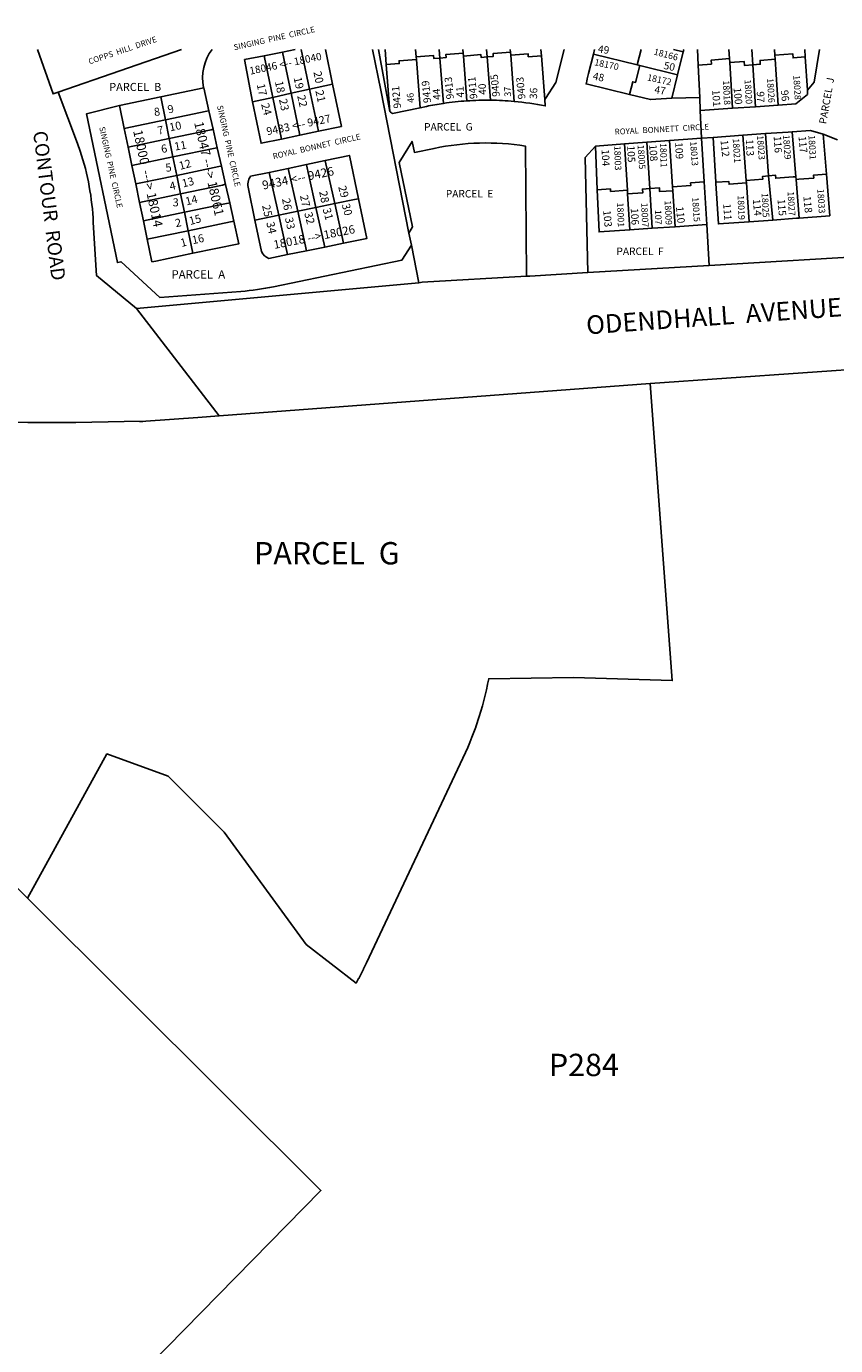
# Model space of a CAD drawing. Units: inches. Extents: x 1255748 to 1261781, y 537429 to 541574.
# Drawn here: x 1256695 to 1257553, y 540078 to 541477 of the extents above; entities that cross this region are included whole.
import ezdxf

# ---------------------------------------------------------------- set-up
doc = ezdxf.new("R2010")
doc.units = ezdxf.units.IN
doc.header["$MEASUREMENT"] = 0
for name, color, linetype in [('Addresses', 5, 'Continuous'), ('Lot-Block-Parcel Text', 6, 'Continuous'), ('Parcel Boundaries', 7, 'Continuous'), ('Street Names', 7, 'Continuous'), ('Street ROW', 5, 'Continuous')]:
    doc.layers.add(name, color=color, linetype=linetype)
doc.styles.add('Arial', font='txt')

msp = doc.modelspace()

# ---------------------------------------------------------------- linework, layer by layer
at = {"layer": 'Parcel Boundaries'}
for p, q in [((1256859.7, 541453), (1256729, 541407.8)), ((1256966.9, 541450.2), (1256947.3, 541446.1)), ((1256980.3, 541453), (1256966.9, 541450.2)), ((1256966.9, 541450.2), (1256976, 541406.5)), ((1256995.5, 541410.8), (1256986.7, 541453)), ((1257019.9, 541416.2), (1257012.3, 541453)), ((1257068.5, 541453), (1257080.5, 541387.1)), ((1257075.6, 541453), (1257076.7, 541437)), ((1257108, 541453), (1257108.6, 541445.1)), ((1257133.8, 541443.9), (1257133.1, 541453)), ((1257158.5, 541448.9), (1257158.2, 541453)), ((1257158.7, 541445.8), (1257158.5, 541448.9)), ((1257183.2, 541453), (1257183.8, 541445.1)), ((1257208.5, 541450), (1257208.3, 541453)), ((1257208.8, 541447), (1257208.5, 541450)), ((1257241.4, 541446.4), (1257240.9, 541453)), ((1257297.6, 541453), (1257296.5, 541448.1)), ((1257343.1, 541436.7), (1257347.1, 541453)), ((1257381.6, 541453), (1257391.8, 541450.5)), ((1257391.8, 541450.5), (1257385.8, 541426.2)), ((1257392.4, 541453), (1257391.8, 541450.5)), ((1257407.8, 541436.5), (1257407.1, 541453)), ((1257440.9, 541443.3), (1257440.3, 541453)), ((1257464.7, 541452.9), (1257465.7, 541436.7)), ((1257489.1, 541447), (1257488.8, 541452.9)), ((1257520.7, 541452.9), (1257521.2, 541445.1)), ((1256947.3, 541446.1), (1256956.4, 541402.2)), ((1257080.5, 541387.1), (1257076.7, 541437)), ((1257108.8, 541442.5), (1257108.6, 541445.1)), ((1257108.8, 541442.5), (1257112.7, 541391.2)), ((1257133.8, 541443.9), (1257137.5, 541395.8)), ((1257162.3, 541398.5), (1257158.7, 541445.8)), ((1257183.8, 541445.1), (1257187.3, 541399.2)), ((1257208.8, 541447), (1257212.5, 541397.9)), ((1257245, 541399.8), (1257241.4, 541446.4)), ((1257296.5, 541448.1), (1257343.1, 541436.7)), ((1257343.1, 541436.7), (1257345.7, 541436)), ((1257385.8, 541426.2), (1257345.7, 541436)), ((1257409.3, 541402.1), (1257407.8, 541436.5)), ((1257441.2, 541439), (1257440.9, 541443.3)), ((1257444.2, 541390.6), (1257441.2, 541439)), ((1257468.5, 541392.3), (1257465.7, 541436.7)), ((1257489.4, 541442.7), (1257489.1, 541447)), ((1257489.4, 541442.7), (1257492.4, 541394)), ((1257521.2, 541445.1), (1257523.5, 541409.8)), ((1257379.8, 541401.5), (1257385.8, 541426.2)), ((1256837.9, 541402.8), (1256883.2, 541412.2)), ((1256888.7, 541387.8), (1256883.2, 541412.2)), ((1256956.4, 541402.2), (1256976, 541406.5)), ((1256976, 541406.5), (1256995.5, 541410.8)), ((1256976, 541406.5), (1256985.2, 541362.1)), ((1257019.9, 541416.2), (1256995.5, 541410.8)), ((1256995.5, 541410.8), (1257004.8, 541366.2)), ((1256793.8, 541393.6), (1256837.9, 541402.8)), ((1256793.8, 541393.6), (1256798.9, 541369.1)), ((1256837.9, 541402.8), (1256842.6, 541378.2)), ((1256935.1, 541397.5), (1256956.4, 541402.2)), ((1256956.4, 541402.2), (1256965.6, 541358)), ((1257379.8, 541401.5), (1257409.3, 541402.1)), ((1257409.9, 541388.2), (1257409.3, 541402.1)), ((1257468.5, 541392.3), (1257444.2, 541390.6)), ((1257492.4, 541394), (1257468.5, 541392.3)), ((1256893.1, 541368.3), (1256888.7, 541387.8)), ((1257444.2, 541390.6), (1257409.9, 541388.2)), ((1257409.9, 541388.2), (1257411.1, 541358.8)), ((1256798.9, 541369.1), (1256842.6, 541378.2)), ((1256798.9, 541369.1), (1256803, 541349.5)), ((1256842.6, 541378.2), (1256846.6, 541358.6)), ((1256897.6, 541348.8), (1256893.1, 541368.3)), ((1256985.2, 541362.1), (1257004.8, 541366.2)), ((1257511.3, 541318), (1257507.5, 541365.8)), ((1256846.6, 541358.6), (1256803, 541349.5)), ((1256850.6, 541339), (1256846.6, 541358.6)), ((1256965.6, 541358), (1256985.2, 541362.1)), ((1257298.8, 541350.6), (1257329.5, 541352.9)), ((1257300.7, 541304.1), (1257298.8, 541350.6)), ((1257329.5, 541352.9), (1257353.2, 541354.6)), ((1257329.5, 541352.9), (1257332.6, 541303.8)), ((1257377.4, 541356.3), (1257353.2, 541354.6)), ((1257353.2, 541354.6), (1257356.3, 541305.5)), ((1257377.4, 541356.3), (1257411.1, 541358.8)), ((1257380.4, 541307.3), (1257377.4, 541356.3)), ((1257411.1, 541358.8), (1257423.5, 541359.7)), ((1257411.1, 541358.8), (1257414, 541312.5)), ((1257423.5, 541359.7), (1257455, 541362)), ((1257426.4, 541312.1), (1257423.5, 541359.7)), ((1257455, 541362), (1257479, 541363.7)), ((1257455, 541362), (1257458.6, 541314)), ((1257479, 541363.7), (1257482.4, 541318.9)), ((1257540.3, 541363.1), (1257555.3, 541357.2)), ((1257543.9, 541320.7), (1257540.3, 541363.1)), ((1256803, 541349.5), (1256807.1, 541330)), ((1256807.1, 541330), (1256850.6, 541339)), ((1256850.6, 541339), (1256854.7, 541319.4)), ((1256902, 541329.3), (1256897.6, 541348.8)), ((1256807.1, 541330), (1256811.1, 541310.4)), ((1256906.4, 541309.8), (1256902, 541329.3)), ((1256972.9, 541326.8), (1256952.7, 541322.6)), ((1256952.7, 541322.6), (1256962.8, 541277.2)), ((1256992.2, 541330.9), (1256972.9, 541326.8)), ((1256972.9, 541326.8), (1256982.9, 541281.4)), ((1257012.1, 541335.1), (1256992.2, 541330.9)), ((1256811.1, 541310.4), (1256854.7, 541319.4)), ((1256811.1, 541310.4), (1256815.2, 541290.8)), ((1256854.7, 541319.4), (1256858.7, 541299.9)), ((1256910.8, 541290.3), (1256906.4, 541309.8)), ((1257414, 541312.5), (1257416.8, 541267.2)), ((1257458.6, 541314), (1257458.8, 541311.4)), ((1257458.8, 541311.4), (1257461.9, 541270.2)), ((1257482.4, 541318.9), (1257486.9, 541272.1)), ((1257511.5, 541315.1), (1257511.3, 541318)), ((1257514.7, 541274.2), (1257511.5, 541315.1)), ((1256858.7, 541299.9), (1256815.2, 541290.8)), ((1256862.7, 541280.3), (1256858.7, 541299.9)), ((1257332.6, 541303.8), (1257332.8, 541299.7)), ((1257332.8, 541299.7), (1257335.2, 541261.7)), ((1257358.9, 541263.3), (1257356.3, 541305.5)), ((1257380.7, 541303.2), (1257380.4, 541307.3)), ((1257383.1, 541264.9), (1257380.7, 541303.2)), ((1256815.2, 541290.8), (1256819.3, 541271.2)), ((1256915.2, 541270.8), (1256910.8, 541290.3)), ((1256962.8, 541277.2), (1256982.9, 541281.4)), ((1256982.9, 541281.4), (1257002.3, 541285.3)), ((1256982.9, 541281.4), (1256992.2, 541239.4)), ((1257002.3, 541285.3), (1257022.2, 541289.5)), ((1257011.6, 541243.3), (1257002.3, 541285.3)), ((1257022.2, 541289.5), (1257031.6, 541247.4)), ((1256862.7, 541280.3), (1256819.3, 541271.2)), ((1256819.3, 541271.2), (1256823.4, 541251.6)), ((1256866.8, 541260.7), (1256862.7, 541280.3)), ((1256962.8, 541277.2), (1256937.5, 541272)), ((1256962.8, 541277.2), (1256972.1, 541235.4)), ((1257416.8, 541267.2), (1257383.1, 541264.9)), ((1257416.8, 541267.2), (1257419.5, 541224)), ((1257461.9, 541270.2), (1257486.9, 541272.1)), ((1256823.4, 541251.6), (1256866.8, 541260.7)), ((1256871.7, 541236.8), (1256866.8, 541260.7)), ((1257103.5, 541245.5), (1257100.9, 541258.3)), ((1257358.9, 541263.3), (1257335.2, 541261.7)), ((1257383.1, 541264.9), (1257358.9, 541263.3)), ((1256972.1, 541235.4), (1256992.2, 541239.4)), ((1256992.2, 541239.4), (1257011.6, 541243.3)), ((1257011.6, 541243.3), (1257031.6, 541247.4)), ((1257111.3, 541205.6), (1257103.5, 541245.5))]:
    msp.add_line(p, q, dxfattribs=at)
for points in [[(1256883.2, 541412.2), (1256883.1, 541412.8, -0.216445), (1256892.1, 541453)], [(1257335, 541405.2), (1257288.8, 541416.5, -0.004116), (1257291.4, 541427.5), (1257296.5, 541448.1)], [(1257103.5, 541245.5), (1257093.5, 541229.6), (1256957.4, 541201.3, -0.032419), (1256922.7, 541196.4), (1256836.8, 541189.9), (1256795.6, 541227.9), (1256791.7, 541227), (1256758.9, 541384.8), (1256793.8, 541393.6)], [(1257112.7, 541391.2), (1257119.4, 541392.6, -0.014534), (1257137.5, 541395.8)], [(1257212.5, 541397.9, -0.026367), (1257245.5, 541393.1), (1257245, 541399.8)], [(1257112.7, 541391.2), (1257083.5, 541385.1, -0.050966), (1257080.5, 541387.1)], [(1257100.9, 541258.3), (1257104.7, 541264.7), (1257090.5, 541333.2), (1257104.3, 541355.5), (1257106.7, 541343.8), (1257127.5, 541348.1, -0.089837), (1257224.5, 541350.6), (1257225.5, 541212.5)], [(1256937.5, 541272), (1256930.6, 541305.3, -0.235473), (1256933, 541318.5), (1256952.7, 541322.6)], [(1256937.5, 541272), (1256944.5, 541238.7, 0.187138), (1256952.3, 541231.3), (1256972.1, 541235.4)]]:
    msp.add_lwpolyline(points, format="xyb", dxfattribs=at)
for points in [[(1257062.4, 541453), (1257071, 541409.9), (1257100.9, 541258.3)], [(1257158.5, 541448.9), (1257140, 541447.5), (1257140.3, 541444.4), (1257133.8, 541443.9)], [(1257183.8, 541445.1), (1257190.3, 541445.6), (1257190.1, 541448.6), (1257208.5, 541450)], [(1257241.4, 541446.4), (1257227.5, 541445.3), (1257227.2, 541448.4), (1257208.8, 541447)], [(1257245, 541399.8), (1257245.8, 541401.1), (1257256.8, 541417.8), (1257265.5, 541453)], [(1257489.1, 541447), (1257508, 541448.4), (1257508.3, 541444.1), (1257521.2, 541445.1)], [(1257536.4, 541452.9), (1257530.8, 541418.3), (1257523.5, 541409.8)], [(1256947.3, 541446.1), (1256926.5, 541442.2), (1256935.1, 541397.5)], [(1257076.7, 541437), (1257090.6, 541438.1), (1257090.4, 541441), (1257108.8, 541442.5)], [(1257108.6, 541445.1), (1257127.1, 541446.5), (1257127.3, 541443.4), (1257133.8, 541443.9)], [(1257158.7, 541445.8), (1257177.1, 541447.7), (1257177.4, 541444.6), (1257183.8, 541445.1)], [(1257345.7, 541436), (1257341.3, 541418.1), (1257338.3, 541418.8), (1257335, 541405.2)], [(1257440.9, 541443.3), (1257421.6, 541441.8), (1257421.8, 541437.5), (1257407.8, 541436.5)], [(1257465.7, 541436.7), (1257456.7, 541436), (1257456.5, 541440.2), (1257441.2, 541439)], [(1257465.7, 541436.7), (1257473.5, 541437.3), (1257473.3, 541441.4), (1257489.4, 541442.7)], [(1257004.8, 541366.2), (1257029.3, 541371.3), (1257019.9, 541416.2)], [(1257523.5, 541409.8), (1257523.7, 541405.3), (1257511.3, 541395.3), (1257492.4, 541394)], [(1256935.1, 541397.5), (1256944, 541353.5), (1256965.6, 541358)], [(1257335, 541405.2), (1257357.1, 541399.8), (1257379.8, 541401.5)], [(1256842.6, 541378.2), (1256886.6, 541387.4), (1256888.7, 541387.8)], [(1256846.6, 541358.6), (1256891.1, 541367.9), (1256893.1, 541368.3)], [(1257507.5, 541365.8), (1257503, 541365.4), (1257479, 541363.7)], [(1257507.5, 541365.8), (1257526.8, 541367.2), (1257540.3, 541363.1)], [(1257298.8, 541350.6), (1257287.7, 541338.3), (1257290.5, 541216.4)], [(1256897.6, 541348.8), (1256897.2, 541348.7), (1256895.2, 541348.3), (1256850.6, 541339)], [(1257047.3, 541294.6), (1257037.7, 541340.6), (1257012.1, 541335.1)], [(1256854.7, 541319.4), (1256899.3, 541328.7), (1256901.3, 541329.1), (1256902, 541329.3)], [(1256992.2, 541330.9), (1256992.2, 541330.8), (1257002.3, 541285.3)], [(1257022.2, 541289.5), (1257012.2, 541334.9), (1257012.1, 541335.1)], [(1256906.4, 541309.8), (1256905.4, 541309.6), (1256903.3, 541309.1), (1256858.7, 541299.9)], [(1257380.4, 541307.3), (1257399.8, 541308.7), (1257399.6, 541311.4), (1257414, 541312.5)], [(1257426.4, 541312.1), (1257440.1, 541313.1), (1257440.4, 541310), (1257458.8, 541311.4)], [(1257461.9, 541270.2), (1257429.2, 541268), (1257426.5, 541310.7), (1257426.4, 541312.1)], [(1257482.4, 541318.9), (1257475.9, 541318.4), (1257476.2, 541315.4), (1257458.6, 541314)], [(1257482.4, 541318.9), (1257489.8, 541319.5), (1257490, 541316.4), (1257508.5, 541317.8), (1257511.3, 541318)], [(1257511.5, 541315.1), (1257514.5, 541315.4), (1257530.2, 541316.5), (1257529.9, 541319.6), (1257543.9, 541320.7)], [(1257543.9, 541320.7), (1257547.2, 541276.6), (1257514.7, 541274.2)], [(1257022.2, 541289.5), (1257043.3, 541293.8), (1257047.3, 541294.6)], [(1257031.6, 541247.4), (1257056.1, 541252.4), (1257047.3, 541294.6)], [(1257332.6, 541303.8), (1257314.8, 541302.4), (1257314.6, 541305.1), (1257300.7, 541304.1)], [(1257335.2, 541261.7), (1257302.5, 541259.5), (1257300.7, 541304.1)], [(1257356.3, 541305.5), (1257348.5, 541304.9), (1257348.8, 541300.8), (1257332.8, 541299.7)], [(1257356.3, 541305.5), (1257366.6, 541306.3), (1257366.8, 541302.2), (1257380.7, 541303.2)], [(1256910.8, 541290.3), (1256909.4, 541290), (1256907.4, 541289.6), (1256862.7, 541280.3)], [(1256866.8, 541260.7), (1256911.5, 541270), (1256913.5, 541270.4), (1256915.2, 541270.8)], [(1256871.7, 541236.8), (1256920.6, 541247), (1256915.2, 541270.8)], [(1257486.9, 541272.1), (1257511.8, 541273.9), (1257514.7, 541274.2)], [(1256823.4, 541251.6), (1256828.3, 541227.8), (1256832.5, 541228.6), (1256871.7, 541236.8)], [(1257356.7, 541098.8), (1257380.1, 540783.5), (1257275.3, 540786.9), (1257185.5, 540785.5), (1257184.3, 540779.6), (1257184.3, 540779.5), (1257183.1, 540773.8), (1257183.1, 540773.8), (1257181.8, 540768.1), (1257181.7, 540768), (1257180.3, 540762.4), (1257180.3, 540762.3), (1257178.8, 540756.8), (1257178.8, 540756.7), (1257177.2, 540751.1), (1257177.2, 540751.1), (1257175.5, 540745.5), (1257175.5, 540745.5), (1257173.7, 540740), (1257173.7, 540739.9), (1257171.8, 540734.4), (1257171.8, 540734.3), (1257169.8, 540728.9), (1257169.8, 540728.9), (1257167.7, 540723.5), (1257167.7, 540723.4), (1257165.5, 540718), (1257165.4, 540717.9), (1257163.2, 540712.6), (1257163.2, 540712.6), (1257160.8, 540707.3), (1257055.9, 540484.2), (1257052.8, 540477.7), (1257052.7, 540477.6), (1257050.2, 540472.6), (1257050.2, 540472.6), (1257047.6, 540467.6), (1257047.5, 540467.5), (1257044.8, 540462.7), (1256992, 540503.5), (1256904.8, 540622.8), (1256845.5, 540682.3), (1256780.6, 540705.7), (1256696.4, 540552.7)], [(1256696.4, 540552.7), (1256633, 540615), (1256280.9, 540734.7)], [(1256696.4, 540552.7), (1257007.5, 540242.6), (1256753.8, 539984.2)]]:
    msp.add_lwpolyline(points, dxfattribs=at)
for start, end in [(93.8906, 98.427), (89.3499, 93.8893), (84.7793, 89.3505)]:
    msp.add_arc((1257183.8, 541083.2), 316, start, end, dxfattribs=at)
at = {"layer": 'Street ROW'}
for p, q in [((1257419.5, 541224), (1257290.5, 541216.4)), ((1256811.8, 541178.2), (1256899.5, 541064.4))]:
    msp.add_line(p, q, dxfattribs=at)
for points in [[(1256729, 541407.8), (1256723.4, 541405.9), (1256706.9, 541453)], [(1257730.4, 541452.9), (1257715.5, 541338.2), (1257609.1, 541235.3), (1257419.5, 541224)], [(1257111.3, 541205.6), (1256811.8, 541178.2), (1256769.5, 541213.1), (1256766.1, 541269.5), (1256765.8, 541274.3), (1256765.5, 541279.1), (1256765.1, 541283.9), (1256764.6, 541288.7), (1256764, 541293.5), (1256763.4, 541298.3), (1256762.6, 541303), (1256761.8, 541307.8), (1256760.9, 541312.5), (1256759.9, 541317.2), (1256758.8, 541321.9), (1256757.7, 541326.6), (1256756.4, 541331.2), (1256755.1, 541335.9), (1256753.7, 541340.5), (1256752.2, 541345.1), (1256749.4, 541353.3), (1256729, 541407.8)], [(1257225.5, 541212.5), (1257115, 541206), (1257111.3, 541205.6)], [(1257290.5, 541216.4), (1257229.1, 541212.7), (1257225.5, 541212.5)], [(1257356.7, 541098.8), (1257599.8, 541115.7), (1257687.1, 541023.6), (1257679.6, 540962.7), (1257720.6, 540960.8)], [(1256815.3, 541058.1), (1256822, 541058.6), (1256877, 541062.7), (1256899.5, 541064.4), (1257356.7, 541098.8)], [(1256172.8, 541083.8), (1256182.7, 541084.3), (1256595.2, 541060.1), (1256645.9, 541058.3), (1256696.8, 541057.3), (1256747.6, 541057.3), (1256799, 541058.2), (1256822, 541058.6)]]:
    msp.add_lwpolyline(points, dxfattribs=at)

# ---------------------------------------------------------------- texts
at = {"layer": 'Addresses', "color": 18, "true_color": 0x000000, "style": 'Arial'}
for s, height, rotation, p in [('18046 <-- 18040', 7.889, 11.8202, (1256932.6, 541426.2)), ('18166', 6.9, -14.6968, (1257360, 541447.7)), ('18170', 6.9, -11.8631, (1257297.1, 541436.3)), ('9413', 7.89, 95.4261, (1257148.6, 541400.5)), ('9411', 7.89, 95.4261, (1257173.5, 541400.8)), ('9405', 7.89, 95.4261, (1257197.3, 541403.2)), ('9403', 7.81, 95.4261, (1257224.5, 541400.6)), ('18172', 6.9, -12.0462, (1257353.1, 541420.3)), ('18026', 6.9, -86.3788, (1257480.6, 541422.3)), ('18028', 6.9, -86.4238, (1257508.5, 541425.5)), ('9421', 7.89, 95.4261, (1257092.7, 541390.8)), ('9419', 7.89, 95.4261, (1257124.4, 541396.6)), ('18018', 6.9, -87.0424, (1257433.8, 541420)), ('18020', 6.9, -86.6729, (1257456.8, 541420.9)), ('9433 <-- 9427', 8.283, 11.8202, (1256950.7, 541361.9)), ('18000  ---> 18014', 9.861, -77.8724, (1256808.3, 541366.6)), ('18047 ---> 18061', 9.861, -77.4101, (1256873, 541375.4)), ('18005', 6.9, -86.3094, (1257343.3, 541351.8)), ('18011', 6.9, -88.1119, (1257367.1, 541353.7)), ('18013', 6.9, -85.4262, (1257399, 541355.3)), ('18021', 6.9, -86.4681, (1257444.3, 541358.5)), ('18023', 6.9, -85.711, (1257470, 541361.7)), ('18029', 6.9, -85.9148, (1257497.6, 541362.2)), ('18031', 6.9, -86.9058, (1257524.6, 541361.9)), ('18003', 6.9, -88.2003, (1257318.6, 541350.7)), ('9434 <-- 9426', 9.23, 11.5706, (1256946.3, 541304.3)), ('18015', 6.9, -85.9957, (1257401.2, 541296)), ('18019', 6.9, -87.6533, (1257449.4, 541298.2)), ('18025', 6.9, -86.9871, (1257474.9, 541300.6)), ('18027', 6.9, -86.5665, (1257502.4, 541302.3)), ('18033', 6.9, -86.1859, (1257534, 541304.9)), ('18001', 6.9, -87.9048, (1257321.6, 541290.5)), ('18007', 6.9, -87.3368, (1257347.1, 541290.3)), ('18009', 6.9, -87.2736, (1257372, 541292.7)), ('18018 --> 18026', 8.875, 11.1097, (1256958.2, 541241.4))]:
    msp.add_text(s, height=height, rotation=rotation, dxfattribs=at).set_placement(p)
at = {"layer": 'Lot-Block-Parcel Text', "color": 14, "true_color": 0xa80000, "style": 'Arial'}
for s, height, rotation, p in [('49', 7.89, -9.2091, (1257300.9, 541450)), ('50', 7.89, -12.1977, (1257370.5, 541432.5)), ('19', 8.52, -77.4976, (1256978.5, 541422.9)), ('20', 8.52, -77.9809, (1256999.5, 541429)), ('48', 7.89, -12.2782, (1257295.4, 541421.3)), ('PARCEL  J', 7.89, 80.1889, (1257543.5, 541373.4)), ('17', 8.52, -77.7, (1256939.4, 541415.8)), ('18', 8.52, -78.4409, (1256958.7, 541418.8)), ('21', 8.52, -77.7271, (1257001.6, 541408.9)), ('46', 7.1, 95.657, (1257106.6, 541396.6)), ('44', 7.89, 94.4783, (1257134.6, 541399.8)), ('41', 7.89, 92.9164, (1257159.4, 541402.2)), ('40', 7.89, 93.5117, (1257183, 541405.1)), ('37', 7.1, 92.297, (1257209.3, 541403)), ('36', 7.89, 87.8481, (1257236.7, 541400.3)), ('47', 7.89, -9.1146, (1257360.8, 541406.8)), ('101', 7.89, -86.7114, (1257422.5, 541410)), ('100', 7.89, -85.0332, (1257445.2, 541412.2)), ('97', 7.89, -88.5, (1257469.8, 541408.5)), ('96', 7.89, -84.2276, (1257495.3, 541409.6)), ('9', 8.52, 14.0791, (1256846.1, 541385)), ('24', 8.52, -74.6712, (1256944, 541394.8)), ('23', 8.52, -78.1909, (1256963, 541399.9)), ('22', 8.52, -77.123, (1256982.3, 541403.7)), ('8', 8.52, 8.7636, (1256831.1, 541382.3)), ('7', 8.52, 11.0419, (1256835, 541362.6)), ('10', 8.52, 11.6781, (1256847.6, 541366.1)), ('6', 8.52, 9.319, (1256838.7, 541343.1)), ('11', 8.52, 10.1332, (1256852.8, 541345.7)), ('108', 7.89, -86.2911, (1257355.7, 541352)), ('109', 7.89, -87.2, (1257383.2, 541354.4)), ('112', 7.89, -83.7499, (1257431.3, 541356.6)), ('113', 7.89, -87.3859, (1257458.2, 541357.6)), ('116', 7.89, -86.056, (1257487.7, 541360.9)), ('117', 7.89, -84.6632, (1257514.1, 541360.7)), ('12', 8.52, 15.0545, (1256858.2, 541325.2)), ('104', 7.89, -87.0748, (1257305.2, 541346.9)), ('105', 7.89, -87.3373, (1257332.3, 541350.9)), ('5', 8.52, 8.224, (1256843.3, 541323.1)), ('4', 8.52, 12.8218, (1256848, 541303.5)), ('13', 8.52, 14.4962, (1256861.3, 541306.5)), ('29', 8.52, -74.5094, (1257025.7, 541307.3)), ('14', 8.52, 13.6617, (1256864.9, 541287.5)), ('26', 8.52, -79.4477, (1256966.2, 541294.5)), ('27', 8.52, -77.4059, (1256985.2, 541297.8)), ('28', 8.52, -78.4976, (1257005.6, 541302.1)), ('118', 7.89, -84.3483, (1257519.2, 541297.1)), ('25', 8.52, -77.5997, (1256945.1, 541287.3)), ('32', 8.52, -75.6174, (1256989.8, 541279.3)), ('31', 8.52, -74.8006, (1257009.3, 541283.7)), ('30', 8.52, -75.5368, (1257029.6, 541288.4)), ('103', 7.89, -84.8555, (1257306.9, 541282.1)), ('106', 7.89, -86.9203, (1257336.1, 541284.5)), ('107', 6.9, -88.9841, (1257361.7, 541282.8)), ('110', 7.89, -84.4715, (1257384.1, 541286.1)), ('111', 7.89, -85.9161, (1257434.2, 541289.3)), ('114', 7.89, -85.0247, (1257465.6, 541294.1)), ('115', 7.89, -85.1103, (1257491.8, 541294)), ('2', 8.52, 12.4715, (1256853.9, 541264.4)), ('15', 8.52, 15.1326, (1256868.9, 541266.7)), ('34', 8.52, -76.9368, (1256949.5, 541269.3)), ('33', 8.52, -77.8941, (1256969.3, 541274.1)), ('1', 8.52, 15.5612, (1256859.8, 541243.4)), ('16', 8.52, 12.0896, (1256871.7, 541246.4))]:
    msp.add_text(s, height=height, rotation=rotation, dxfattribs=at).set_placement(p)
for s, height, p in [('PARCEL  B', 8.52, (1256783, 541409)), ('PARCEL  G', 7.89, (1257117, 541367)), ('3', 8.52, (1256850.3, 541286.6)), ('PARCEL  E', 7.89, (1257140, 541296)), ('PARCEL  F', 7.89, (1257321, 541235)), ('PARCEL  A', 8.88, (1256849, 541210)), ('PARCEL  G', 23.67, (1256936.6, 540906.8)), ('P284', 23.67, (1257249.3, 540364))]:
    msp.add_text(s, height=height, dxfattribs=at).set_placement(p)
at = {"layer": 'Street Names', "color": 18, "true_color": 0x000000, "style": 'Arial'}
for s, height, rotation, p in [('SINGING  PINE  CIRCLE', 6.163, 12.7714, (1256915.8, 541452.1)), ('COPPS  HILL  DRIVE', 6.163, 18.58, (1256762.1, 541437.1)), ('SINGING  PINE  CIRCLE', 6.163, -77.4599, (1256897.3, 541393)), ('CONTOUR  ROAD', 14.792, -82.8485, (1256702.2, 541365.7)), ('SINGING  PINE  CIRCLE', 6.163, -77.4629, (1256772.3, 541370.3)), ('ROYAL  BONNETT  CIRCLE', 6.163, 3.1154, (1257319.3, 541362.6)), ('ROYAL  BONNET  CIRCLE', 6.163, 12.8818, (1256957.2, 541336.6)), ('ODENDHALL  AVENUE', 19.722, 4.0827, (1257289.6, 541150.7))]:
    msp.add_text(s, height=height, rotation=rotation, dxfattribs=at).set_placement(p)

doc.saveas('drawing.dxf')
